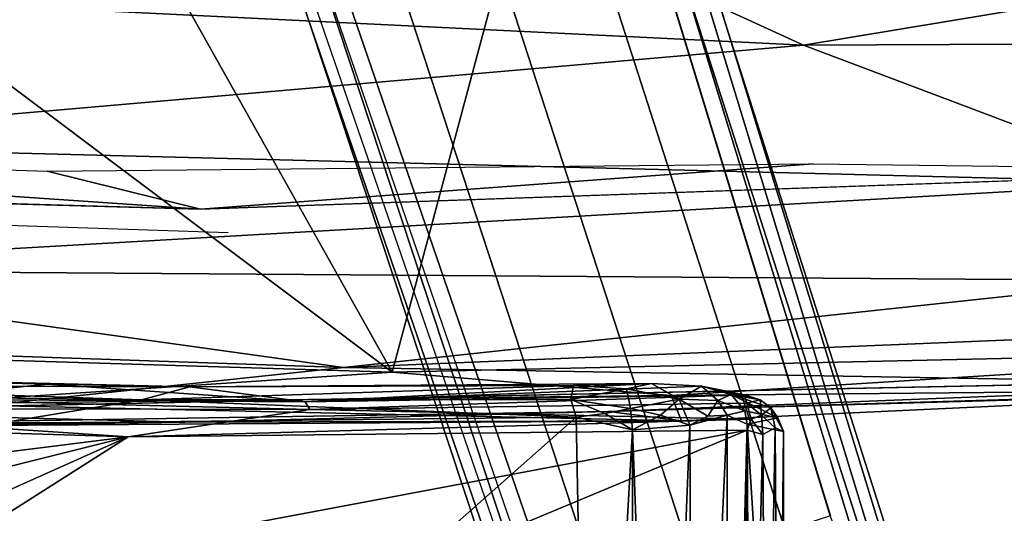
# Model space of a CAD drawing. Units: inches. Extents: x -12.5 to 13.5, y -13.3 to 13.3.
# Drawn here: x 1.9 to 4.6, y -11.3 to -10 of the extents above; entities that cross this region are included whole.
import ezdxf

# ---------------------------------------------------------------- set-up
doc = ezdxf.new("R2010")
doc.units = ezdxf.units.IN
doc.header["$MEASUREMENT"] = 0
for name, color, linetype in [('SEAT-ARM', 5, 'Continuous'), ('SEAT-BASE', 5, 'Continuous'), ('SEAT-FABRIC', 5, 'Continuous'), ('SEAT-SHELL', 5, 'Continuous')]:
    doc.layers.add(name, color=color, linetype=linetype)

msp = doc.modelspace()

# ---------------------------------------------------------------- linework, layer by layer
at = {"layer": 'SEAT-ARM'}
for points in [[(1.9481, -10.9535, 27.9599), (1.5299, -10.9947, 27.0405), (0.9585, -10.9279, 27.9882)], [(1.0546, -10.957, 28.0426), (2.3365, -10.9607, 27.9928), (0.9585, -10.9279, 27.9882)], [(2.3365, -10.9607, 27.9928), (1.9481, -10.9535, 27.9599), (0.9585, -10.9279, 27.9882)], [(2.2042, -10.9967, 28.0593), (1.0546, -10.957, 28.0426), (0.5062, -10.9735, 28.0729)], [(1.8097, -11.061, 28.0887), (2.2042, -10.9967, 28.0593), (0.5062, -10.9735, 28.0729)], [(2.2042, -10.9967, 28.0593), (2.3365, -10.9607, 27.9928), (1.0546, -10.957, 28.0426)], [(1.5299, -10.9947, 27.0405), (1.9481, -10.9535, 27.9599), (2.6526, -11.0022, 27.1584)], [(1.9481, -10.9535, 27.9599), (2.3365, -10.9607, 27.9928), (2.6526, -11.0022, 27.1584)], [(2.2042, -10.9967, 28.0593), (3.3805, -10.9956, 28.0608), (3.388, -10.9572, 28.0056)], [(2.3365, -10.9607, 27.9928), (2.2042, -10.9967, 28.0593), (3.388, -10.9572, 28.0056)], [(2.6526, -11.0022, 27.1584), (2.3365, -10.9607, 27.9928), (3.6014, -10.9514, 27.9253)], [(2.3365, -10.9607, 27.9928), (3.388, -10.9572, 28.0056), (3.6014, -10.9514, 27.9253)], [(2.6526, -11.0022, 27.1584), (3.6014, -10.9514, 27.9253), (3.7382, -10.9587, 27.7957)], [(3.7382, -10.9587, 27.7957), (3.8561, -10.9831, 27.2717), (2.6526, -11.0022, 27.1584)], [(3.5329, -10.9659, 28.0026), (3.388, -10.9572, 28.0056), (3.3805, -10.9956, 28.0608)], [(3.5441, -11.0202, 28.0527), (3.5329, -10.9659, 28.0026), (3.3805, -10.9956, 28.0608)], [(3.6014, -10.9514, 27.9253), (3.388, -10.9572, 28.0056), (3.5329, -10.9659, 28.0026)], [(3.6772, -10.9946, 27.9599), (3.6014, -10.9514, 27.9253), (3.5329, -10.9659, 28.0026)], [(3.5441, -11.0202, 28.0527), (3.6772, -10.9946, 27.9599), (3.5329, -10.9659, 28.0026)], [(3.6772, -10.9946, 27.9599), (3.7382, -10.9587, 27.7957), (3.6014, -10.9514, 27.9253)], [(3.7829, -10.9986, 27.8371), (3.7382, -10.9587, 27.7957), (3.6772, -10.9946, 27.9599)], [(3.7382, -10.9587, 27.7957), (3.8199, -10.9823, 27.6831), (3.899, -10.9961, 27.2704)], [(3.7829, -10.9986, 27.8371), (3.8199, -10.9823, 27.6831), (3.7382, -10.9587, 27.7957)], [(3.8561, -10.9831, 27.2717), (3.7382, -10.9587, 27.7957), (3.899, -10.9961, 27.2704)], [(2.6652, -11.0232, 27.1104), (0.9897, -11.0193, 26.9365), (1.5299, -10.9947, 27.0405)], [(1.5299, -10.9947, 27.0405), (2.6526, -11.0022, 27.1584), (2.6652, -11.0232, 27.1104)], [(3.3953, -11.0437, 28.0863), (2.2042, -10.9967, 28.0593), (1.8097, -11.061, 28.0887)], [(3.3953, -11.0437, 28.0863), (3.3805, -10.9956, 28.0608), (2.2042, -10.9967, 28.0593)], [(2.6526, -11.0022, 27.1584), (3.8561, -10.9831, 27.2717), (2.6652, -11.0232, 27.1104)], [(3.8561, -10.9831, 27.2717), (3.8622, -11.0053, 27.2231), (2.6652, -11.0232, 27.1104)], [(3.3805, -10.9956, 28.0608), (3.4733, -11.0338, 28.0763), (3.5441, -11.0202, 28.0527)], [(3.3805, -10.9956, 28.0608), (3.3953, -11.0437, 28.0863), (3.4733, -11.0338, 28.0763)], [(3.6258, -11.0384, 28.0227), (3.6772, -10.9946, 27.9599), (3.5441, -11.0202, 28.0527)], [(3.6258, -11.0384, 28.0227), (3.7067, -11.0659, 27.9729), (3.6772, -10.9946, 27.9599)], [(3.7067, -11.0659, 27.9729), (3.7556, -11.0411, 27.9182), (3.6772, -10.9946, 27.9599)], [(3.7556, -11.0411, 27.9182), (3.7829, -10.9986, 27.8371), (3.6772, -10.9946, 27.9599)], [(3.7556, -11.0411, 27.9182), (3.8091, -11.0384, 27.8468), (3.7829, -10.9986, 27.8371)], [(3.8571, -11.0266, 27.6967), (3.8199, -10.9823, 27.6831), (3.7829, -10.9986, 27.8371)], [(3.8091, -11.0384, 27.8468), (3.8571, -11.0266, 27.6967), (3.7829, -10.9986, 27.8371)], [(3.8199, -10.9823, 27.6831), (3.8571, -11.0266, 27.6967), (3.9477, -11.0456, 27.3004)], [(3.899, -10.9961, 27.2704), (3.8199, -10.9823, 27.6831), (3.928, -11.0187, 27.2746)], [(3.928, -11.0187, 27.2746), (3.8199, -10.9823, 27.6831), (3.9477, -11.0456, 27.3004)], [(3.8622, -11.0053, 27.2231), (3.8561, -10.9831, 27.2717), (3.899, -10.9961, 27.2704)], [(3.8622, -11.0053, 27.2231), (3.899, -10.9961, 27.2704), (3.9029, -11.0384, 27.2114)], [(3.899, -10.9961, 27.2704), (3.928, -11.0187, 27.2746), (3.9029, -11.0384, 27.2114)], [(2.1677, -11.0975, 27.0146), (-0.2125, -11.0239, 26.7915), (0.9897, -11.0193, 26.9365)], [(2.1677, -11.0975, 27.0146), (1.198, -11.2198, 26.9216), (-0.2125, -11.0239, 26.7915)], [(2.6652, -11.0232, 27.1104), (2.1677, -11.0975, 27.0146), (0.9897, -11.0193, 26.9365)], [(3.8741, -11.0498, 27.1878), (2.1677, -11.0975, 27.0146), (2.6652, -11.0232, 27.1104)], [(3.8622, -11.0053, 27.2231), (3.8741, -11.0498, 27.1878), (2.6652, -11.0232, 27.1104)], [(3.5495, -11.0786, 28.0621), (3.5441, -11.0202, 28.0527), (3.4733, -11.0338, 28.0763)], [(3.6258, -11.0384, 28.0227), (3.5441, -11.0202, 28.0527), (3.5495, -11.0786, 28.0621)], [(3.8639, -11.0629, 27.7255), (3.8571, -11.0266, 27.6967), (3.8091, -11.0384, 27.8468)], [(3.9477, -11.0456, 27.3004), (3.8571, -11.0266, 27.6967), (3.8639, -11.0629, 27.7255)], [(3.8622, -11.0053, 27.2231), (3.9029, -11.0384, 27.2114), (3.8741, -11.0498, 27.1878)], [(3.9029, -11.0384, 27.2114), (3.928, -11.0187, 27.2746), (3.9406, -11.0732, 27.228)], [(3.9406, -11.0732, 27.228), (3.928, -11.0187, 27.2746), (3.9628, -11.0834, 27.2825)], [(3.928, -11.0187, 27.2746), (3.9477, -11.0456, 27.3004), (3.9628, -11.0834, 27.2825)], [(3.3953, -11.0437, 28.0863), (1.8097, -11.061, 28.0887), (1.1241, -13.0535, 28.0892)], [(3.4348, -13.0844, 28.083), (3.3953, -11.0437, 28.0863), (1.1241, -13.0535, 28.0892)], [(3.8741, -11.0498, 27.1878), (3.8637, -11.0795, 27.1745), (2.1677, -11.0975, 27.0146)], [(3.5495, -11.0786, 28.0621), (3.4733, -11.0338, 28.0763), (3.3953, -11.0437, 28.0863)], [(3.3953, -11.0437, 28.0863), (3.4348, -13.0844, 28.083), (3.5495, -11.0786, 28.0621)], [(3.5495, -11.0786, 28.0621), (3.7067, -11.0659, 27.9729), (3.6258, -11.0384, 28.0227)], [(3.8091, -11.0384, 27.8468), (3.7067, -11.0659, 27.9729), (3.7162, -13.0471, 27.9656)], [(3.7556, -11.0411, 27.9182), (3.7067, -11.0659, 27.9729), (3.8091, -11.0384, 27.8468)], [(3.8117, -13.0677, 27.8452), (3.8091, -11.0384, 27.8468), (3.7162, -13.0471, 27.9656)], [(3.8639, -11.0629, 27.7255), (3.8091, -11.0384, 27.8468), (3.8117, -13.0677, 27.8452)], [(3.9062, -11.0911, 27.1906), (3.8637, -11.0795, 27.1745), (3.8741, -11.0498, 27.1878)], [(3.9477, -11.0456, 27.3004), (3.8639, -11.0629, 27.7255), (3.9628, -11.0834, 27.2825)], [(3.9029, -11.0384, 27.2114), (3.9062, -11.0911, 27.1906), (3.8741, -11.0498, 27.1878)], [(3.9062, -11.0911, 27.1906), (3.9029, -11.0384, 27.2114), (3.9406, -11.0732, 27.228)], [(1.4993, -12.0664, 26.9499), (1.497, -11.5242, 26.9497), (3.8637, -11.0795, 27.1745)], [(3.8637, -11.0795, 27.1745), (1.497, -11.5242, 26.9497), (2.1677, -11.0975, 27.0146)], [(3.8721, -12.4329, 27.1738), (1.4993, -12.0664, 26.9499), (3.8637, -11.0795, 27.1745)], [(3.4348, -13.0844, 28.083), (3.5519, -13.0778, 28.0584), (3.5495, -11.0786, 28.0621)], [(3.5495, -11.0786, 28.0621), (3.625, -13.0825, 28.0221), (3.7067, -11.0659, 27.9729)], [(3.5519, -13.0778, 28.0584), (3.625, -13.0825, 28.0221), (3.5495, -11.0786, 28.0621)], [(3.625, -13.0825, 28.0221), (3.7162, -13.0471, 27.9656), (3.7067, -11.0659, 27.9729)], [(3.8461, -13.0459, 27.7696), (3.8639, -11.0629, 27.7255), (3.8117, -13.0677, 27.8452)], [(3.8461, -13.0459, 27.7696), (3.8739, -13.0283, 27.6854), (3.8639, -11.0629, 27.7255)], [(3.9062, -11.0911, 27.1906), (3.8721, -12.4329, 27.1738), (3.8637, -11.0795, 27.1745)], [(3.96, -12.5918, 27.3164), (3.8639, -11.0629, 27.7255), (3.8739, -13.0283, 27.6854)], [(3.9628, -11.0834, 27.2825), (3.8639, -11.0629, 27.7255), (3.96, -12.5918, 27.3164)], [(3.9062, -11.0911, 27.1906), (3.9406, -11.0732, 27.228), (3.9148, -12.4437, 27.1972)], [(3.9148, -12.4437, 27.1972), (3.9406, -11.0732, 27.228), (3.9498, -12.4441, 27.2398)], [(3.9406, -11.0732, 27.228), (3.9628, -11.0834, 27.2825), (3.9498, -12.4441, 27.2398)], [(3.9498, -12.4441, 27.2398), (3.9628, -11.0834, 27.2825), (3.96, -12.5918, 27.3164)], [(1.3562, -11.3009, 26.9365), (1.198, -11.2198, 26.9216), (2.1677, -11.0975, 27.0146)], [(1.455, -11.4165, 26.9458), (1.3562, -11.3009, 26.9365), (2.1677, -11.0975, 27.0146)], [(1.497, -11.5242, 26.9497), (1.455, -11.4165, 26.9458), (2.1677, -11.0975, 27.0146)], [(3.9148, -12.4437, 27.1972), (3.8721, -12.4329, 27.1738), (3.9062, -11.0911, 27.1906)]]:
    msp.add_3dface(points, dxfattribs=at)
at = {"layer": 'SEAT-BASE'}
for points in [[(4.4277, -12.0013, 3.1082), (1.2506, -1.6306, 5.2735), (1.1622, -1.6669, 7.1239), (4.5089, -12.1814, 3.3615)], [(4.3733, -11.9326, 3.0825), (4.3039, -11.8549, 3.0991), (1.1746, -1.6348, 5.2228), (1.2247, -1.6187, 5.2233)], [(4.0913, -11.314, 3.2707), (1.2229, -1.9463, 5.2155), (1.1746, -1.6348, 5.2228), (4.3039, -11.8549, 3.0991)], [(4.3733, -11.9326, 3.0825), (1.2247, -1.6187, 5.2233), (1.2506, -1.6306, 5.2735), (4.4277, -12.0013, 3.1082)], [(1.1622, -1.6669, 7.1239), (1.0776, -1.6841, 7.3868), (4.5033, -12.3881, 3.5367), (4.5089, -12.1814, 3.3615)], [(1.0776, -1.6841, 7.3868), (0.8735, -1.7504, 7.6014), (4.3637, -12.5837, 3.6689), (4.5033, -12.3881, 3.5367)], [(0.8735, -1.7504, 7.6014), (0.5948, -1.841, 7.6799), (4.128, -12.7154, 3.7174), (4.3637, -12.5837, 3.6689)], [(4.128, -12.7154, 3.7174), (0.5948, -1.841, 7.6799), (0.316, -1.9315, 7.6014), (3.86, -12.7474, 3.6689)], [(0.316, -1.9315, 7.6014), (0.112, -1.9978, 7.3868), (3.6321, -12.6712, 3.5367), (3.86, -12.7474, 3.6689)], [(1.2232, -1.9469, 5.2153), (4.0916, -11.314, 3.2712), (3.3403, -11.558, 3.2707), (0.1546, -2.2934, 5.2155)], [(-0.0689, -2.0096, 5.285), (3.4721, -12.3118, 3.1082), (3.506, -12.5073, 3.3615), (0.0383, -2.0218, 7.13)], [(3.4721, -12.3118, 3.1082), (-0.0689, -2.0096, 5.285), (-0.0394, -2.0294, 5.2233), (3.4757, -12.2242, 3.0825)], [(-0.0394, -2.0294, 5.2233), (3.4757, -12.2242, 3.0825), (3.4862, -12.1206, 3.0991), (0.0106, -2.013, 5.2228)], [(3.4862, -12.1206, 3.0991), (0.0106, -2.013, 5.2228), (0.1546, -2.2934, 5.2155), (3.3403, -11.558, 3.2707)], [(0.112, -1.9978, 7.3868), (0.0383, -2.0218, 7.13), (3.506, -12.5073, 3.3615), (3.6321, -12.6712, 3.5367)]]:
    msp.add_3dface(points, dxfattribs=at)
at = {"layer": 'SEAT-FABRIC'}
for points in [[(5.9218, -8.084, 19.6294), (3.6322, -8.1557, 19.6387), (5.6587, -10.8583, 19.7569)], [(-0.8453, -8.1144, 19.6987), (-1.3816, -10.7889, 20.0609), (2.8911, -10.9211, 19.8777)], [(-0.8453, -8.1144, 19.6987), (2.8911, -10.9211, 19.8777), (1.3444, -8.1652, 19.6552)], [(1.3444, -8.1652, 19.6552), (2.8911, -10.9211, 19.8777), (3.6322, -8.1557, 19.6387)], [(3.6322, -8.1557, 19.6387), (2.8911, -10.9211, 19.8777), (5.6587, -10.8583, 19.7569)], [(2.3659, -10.4744, 19.6611), (-0.5354, -10.3904, 19.7878), (-0.1509, -10.3019, 19.2632)], [(2.3659, -10.4744, 19.6611), (-0.1509, -10.3019, 19.2632), (1.9462, -10.37, 19.2501)], [(2.3659, -10.4744, 19.6611), (1.9462, -10.37, 19.2501), (4.0441, -10.3501, 19.2372)], [(5.4234, -10.3668, 19.5276), (2.3659, -10.4744, 19.6611), (4.0441, -10.3501, 19.2372)], [(1.5823, -11.0073, 19.8979), (2.8911, -10.9211, 19.8777), (-1.3816, -10.7889, 20.0609)], [(5.6587, -10.8583, 19.7569), (2.8911, -10.9211, 19.8777), (3.6555, -10.9843, 19.8167)], [(5.5595, -10.9665, 19.6381), (5.6587, -10.8583, 19.7569), (3.6555, -10.9843, 19.8167)], [(3.6555, -10.9843, 19.8167), (2.8911, -10.9211, 19.8777), (1.5823, -11.0073, 19.8979)], [(6.2227, -10.9194, 19.5443), (3.4838, -11.0288, 19.6207), (4.9954, -10.9859, 19.5572)], [(5.5595, -10.9665, 19.6381), (3.4838, -11.0288, 19.6207), (6.2227, -10.9194, 19.5443)], [(2.3235, -11.0573, 19.6922), (1.6182, -11.0673, 19.7956), (-0.8732, -10.9747, 19.8516)], [(2.3235, -11.0573, 19.6922), (-0.8732, -10.9747, 19.8516), (1.4641, -11.0602, 19.7053)], [(3.6832, -11.0539, 19.7144), (3.4838, -11.0288, 19.6207), (5.5595, -10.9665, 19.6381)], [(3.6555, -10.9843, 19.8167), (3.6832, -11.0539, 19.7144), (5.5595, -10.9665, 19.6381)], [(3.6555, -10.9843, 19.8167), (1.5823, -11.0073, 19.8979), (3.6832, -11.0539, 19.7144)], [(3.4838, -11.0288, 19.6207), (2.3235, -11.0573, 19.6922), (1.4641, -11.0602, 19.7053)], [(1.5823, -11.0073, 19.8979), (1.6182, -11.0673, 19.7956), (3.6832, -11.0539, 19.7144)], [(2.3235, -11.0573, 19.6922), (3.4838, -11.0288, 19.6207), (3.6832, -11.0539, 19.7144)], [(1.6182, -11.0673, 19.7956), (2.3235, -11.0573, 19.6922), (3.6832, -11.0539, 19.7144)]]:
    msp.add_3dface(points, dxfattribs=at)
for points, invisible_edges in [([(2.3659, -10.4744, 19.6611), (5.4234, -10.3668, 19.5276), (3.4838, -11.0288, 19.6207)], 14), ([(3.4838, -11.0288, 19.6207), (5.4234, -10.3668, 19.5276), (4.9954, -10.9859, 19.5572)], 3), ([(-0.5354, -10.3904, 19.7878), (2.3659, -10.4744, 19.6611), (1.4641, -11.0602, 19.7053)], 14), ([(1.4641, -11.0602, 19.7053), (2.3659, -10.4744, 19.6611), (3.4838, -11.0288, 19.6207)], 3)]:
    msp.add_3dface(points, dxfattribs=dict(at, invisible_edges=invisible_edges))
at = {"layer": 'SEAT-SHELL'}
for points in [[(3.0129, -9.5638, 17.402), (7.0194, -9.5269, 17.6577), (4.0183, -10.0248, 17.8039)], [(4.0183, -10.0248, 17.8039), (7.0194, -9.5269, 17.6577), (7.2147, -10.0101, 18.0414)], [(4.0183, -10.0248, 17.8039), (0.8241, -9.8674, 17.5699), (3.0129, -9.5638, 17.402)], [(4.0183, -10.0248, 17.8039), (0.9015, -10.2961, 18.0171), (0.8241, -9.8674, 17.5699)], [(5.0146, -10.4007, 18.2554), (0.9015, -10.2961, 18.0171), (4.0183, -10.0248, 17.8039)], [(4.0183, -10.0248, 17.8039), (7.2147, -10.0101, 18.0414), (5.0146, -10.4007, 18.2554)], [(5.0146, -10.4007, 18.2554), (0.8352, -10.6399, 18.5408), (0.9015, -10.2961, 18.0171)], [(4.9778, -10.6699, 18.6674), (0.8352, -10.6399, 18.5408), (5.0146, -10.4007, 18.2554)], [(2.7574, -10.9081, 19.1158), (-1.4475, -10.7639, 19.161), (0.8352, -10.6399, 18.5408)], [(4.9778, -10.6699, 18.6674), (2.7574, -10.9081, 19.1158), (0.8352, -10.6399, 18.5408)], [(6.0225, -10.7725, 19.0719), (2.7574, -10.9081, 19.1158), (4.9778, -10.6699, 18.6674)], [(2.7574, -10.9081, 19.1158), (1.7514, -11.0148, 19.688), (-1.4475, -10.7639, 19.161)], [(5.0215, -10.9476, 19.5453), (2.7574, -10.9081, 19.1158), (6.0225, -10.7725, 19.0719)], [(1.7514, -11.0148, 19.688), (2.7574, -10.9081, 19.1158), (5.0215, -10.9476, 19.5453)]]:
    msp.add_3dface(points, dxfattribs=at)
for points, invisible_edges in [([(2.4418, -10.5385, 19.6158), (-1.4488, -10.4136, 19.786), (1.7514, -11.0148, 19.688)], 14), ([(5.0215, -10.9476, 19.5453), (2.4418, -10.5385, 19.6158), (1.7514, -11.0148, 19.688)], 3)]:
    msp.add_3dface(points, dxfattribs=dict(at, invisible_edges=invisible_edges))

doc.saveas('drawing.dxf')
